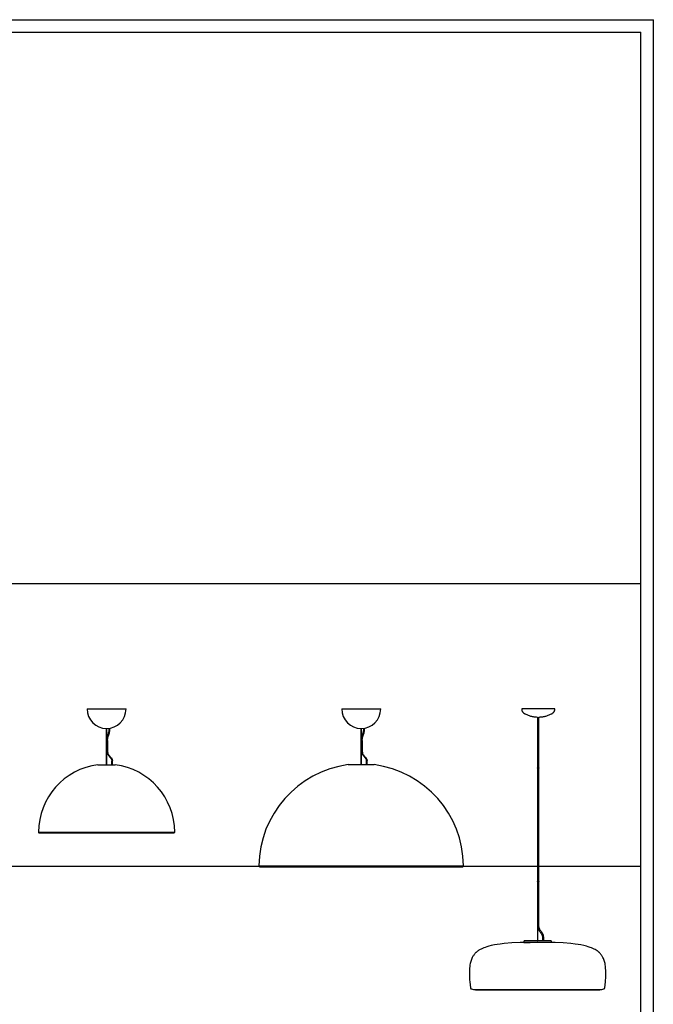
# Model space of a CAD drawing. Units: millimetres. Extents: x 3737 to 3814, y 1447 to 1553.
# Drawn here: x 3800 to 3814, y 1532 to 1553 of the extents above; entities that cross this region are included whole.
import ezdxf

# ---------------------------------------------------------------- set-up
doc = ezdxf.new("R2010")
doc.units = ezdxf.units.MM

# ---------------------------------------------------------------- blocks, each defined once
blk = doc.blocks.new('SKYGARDEN_1_EL')
for p, q in [((-8.58, 54.52), (8.58, 54.52)), ((-0.05, 30), (-0.05, 45.96)), ((0.07, 30), (0.07, 45.98)), ((0.64, 43.21), (0.9, 44.01)), ((0.9, 44.02), (1, 44.41)), ((0.97, 43.21), (1.23, 44.01)), ((1, 44.41), (1.08, 44.81)), ((1.08, 44.81), (1.13, 45.2)), ((1.13, 45.21), (1.15, 46.04)), ((1.23, 44.02), (1.33, 44.41)), ((1.33, 44.41), (1.41, 44.81)), ((1.41, 44.81), (1.46, 45.2)), ((1.46, 45.21), (1.48, 46.1)), ((0.11, 40.69), (0.13, 41.13)), ((0.11, 40.69), (0.12, 35.72)), ((0.13, 41.13), (0.18, 41.55)), ((0.18, 41.56), (0.27, 41.99)), ((0.27, 41.99), (0.38, 42.41)), ((0.38, 42.41), (0.64, 43.21)), ((0.43, 40.69), (0.45, 41.13)), ((0.43, 40.69), (0.44, 35.72)), ((0.45, 41.13), (0.5, 41.55)), ((0.5, 41.56), (0.59, 41.99)), ((0.6, 41.99), (0.71, 42.41)), ((0.71, 42.41), (0.97, 43.21)), ((0.12, 35.72), (0.18, 35.32)), ((0.18, 35.32), (0.23, 35.13)), ((0.23, 35.13), (0.29, 34.94)), ((0.29, 34.94), (0.4, 34.71)), ((0.4, 34.71), (0.54, 34.49)), ((0.44, 35.72), (0.5, 35.32)), ((0.5, 35.32), (0.55, 35.13)), ((0.56, 35.13), (0.62, 34.94)), ((0.62, 34.94), (0.73, 34.71)), ((0.73, 34.71), (0.86, 34.49)), ((0.54, 34.49), (0.68, 34.28)), ((0.68, 34.28), (0.84, 34.08)), ((0.84, 34.08), (1.26, 33.6)), ((0.87, 34.49), (1.01, 34.28)), ((1.01, 34.28), (1.17, 34.08)), ((1.17, 34.08), (1.59, 33.6)), ((1.26, 33.6), (1.47, 33.36)), ((1.47, 33.36), (1.81, 32.95)), ((1.59, 33.6), (1.8, 33.36)), ((1.8, 33.36), (2.13, 32.95)), ((1.81, 32.95), (1.92, 32.78)), ((1.92, 32.78), (2.02, 32.61)), ((2.02, 32.6), (2.11, 32.42)), ((2.11, 32.41), (2.17, 32.27)), ((2.13, 32.95), (2.25, 32.78)), ((2.17, 32.26), (2.25, 31.76)), ((2.25, 32.78), (2.35, 32.61)), ((2.25, 30), (2.25, 31.76)), ((2.35, 32.6), (2.44, 32.42)), ((2.44, 32.41), (2.5, 32.27)), ((2.5, 32.26), (2.58, 31.76)), ((2.58, 30), (2.58, 31.76)), ((-3.8, 30), (3.82, 30)), ((-30.01, 0.35), (-29.99, 0.24)), ((-30.01, 0.35), (30.01, 0.35)), ((-29.99, 0.24), (-29.93, 0.11)), ((-29.93, 0.11), (-29.8, 0)), ((-29.8, 0), (29.8, 0)), ((29.8, 0), (29.93, 0.11)), ((29.93, 0.11), (29.99, 0.24)), ((29.99, 0.24), (30.01, 0.35)), ((-5.7, 0), (5.72, 0))]:
    blk.add_line(p, q)
for centre, radius, start, end in [((0, 54.54), 8.58, 180.1541, 359.8459), ((0.19, 0.07), 30.2, 97.5854, 179.4528), ((-0.17, 0.07), 30.2, 0.5472, 82.4146)]:
    blk.add_arc(centre, radius, start, end)
blk = doc.blocks.new('SKYGARDEN S2_EL')
for p, q in [((-8.57, 68.99), (8.58, 68.99)), ((-0.04, 44.47), (-0.04, 60.43)), ((0.07, 44.47), (0.07, 60.45)), ((0.18, 56.03), (0.27, 56.46)), ((0.27, 56.46), (0.38, 56.88)), ((0.38, 56.88), (0.64, 57.68)), ((0.51, 56.03), (0.6, 56.46)), ((0.6, 56.46), (0.71, 56.88)), ((0.64, 57.68), (0.9, 58.48)), ((0.71, 56.88), (0.97, 57.68)), ((0.9, 58.49), (1, 58.87)), ((0.97, 57.68), (1.23, 58.48)), ((1, 58.88), (1.08, 59.27)), ((1.08, 59.28), (1.13, 59.67)), ((1.13, 59.68), (1.15, 60.51)), ((1.23, 58.49), (1.33, 58.87)), ((1.33, 58.88), (1.41, 59.27)), ((1.41, 59.28), (1.46, 59.67)), ((1.46, 59.68), (1.48, 60.56)), ((0.11, 55.15), (0.13, 55.59)), ((0.11, 55.15), (0.12, 50.19)), ((0.13, 55.6), (0.18, 56.02)), ((0.44, 55.15), (0.46, 55.59)), ((0.44, 55.15), (0.45, 50.19)), ((0.46, 55.6), (0.51, 56.02)), ((0.12, 50.19), (0.18, 49.79)), ((0.18, 49.79), (0.23, 49.6)), ((0.23, 49.6), (0.29, 49.41)), ((0.29, 49.41), (0.4, 49.18)), ((0.4, 49.18), (0.54, 48.96)), ((0.45, 50.19), (0.51, 49.79)), ((0.51, 49.79), (0.56, 49.6)), ((0.54, 48.96), (0.68, 48.75)), ((0.56, 49.6), (0.62, 49.41)), ((0.62, 49.41), (0.73, 49.18)), ((0.68, 48.75), (0.84, 48.55)), ((0.73, 49.18), (0.87, 48.96)), ((0.84, 48.55), (1.26, 48.07)), ((0.87, 48.96), (1.01, 48.75)), ((1.01, 48.75), (1.17, 48.55)), ((1.17, 48.55), (1.59, 48.07)), ((1.27, 48.06), (1.47, 47.83)), ((1.47, 47.83), (1.81, 47.42)), ((1.59, 48.06), (1.8, 47.83)), ((1.8, 47.83), (2.14, 47.42)), ((-5.69, 44.47), (5.72, 44.47)), ((1.81, 47.42), (1.92, 47.25)), ((1.92, 47.25), (2.02, 47.08)), ((2.03, 47.07), (2.11, 46.89)), ((2.12, 46.88), (2.17, 46.74)), ((2.14, 47.42), (2.25, 47.25)), ((2.18, 46.72), (2.26, 46.23)), ((2.25, 47.25), (2.35, 47.08)), ((2.26, 44.47), (2.26, 46.23)), ((2.36, 47.07), (2.44, 46.89)), ((2.44, 46.88), (2.5, 46.74)), ((2.5, 46.72), (2.58, 46.23)), ((2.58, 44.47), (2.58, 46.23)), ((-45.01, 0), (-44.99, -0.17)), ((-45.01, 0), (45.01, 0)), ((44.99, -0.17), (45.01, 0)), ((-44.99, -0.17), (-44.89, -0.36)), ((-44.89, -0.36), (-44.7, -0.53)), ((-44.7, -0.53), (44.7, -0.53)), ((44.7, -0.53), (44.89, -0.36)), ((44.89, -0.36), (44.99, -0.17))]:
    blk.add_line(p, q)
for centre, radius, start, end in [((0.01, 69.01), 8.58, 180.1541, 359.8459), ((0.29, -0.43), 45.3, 97.5854, 179.4528), ((-0.26, -0.43), 45.3, 0.5472, 82.4146)]:
    blk.add_arc(centre, radius, start, end)
blk = doc.blocks.new('SMITHFIELD_S_EL')
for p, q in [((-5.13, 21.4), (-5.18, 21.4)), ((-5.18, 21.4), (-5.18, 20.82)), ((-5.03, 21.4), (-5.13, 21.4)), ((-4.98, 21.5), (-5.03, 21.5)), ((-5.03, 21.5), (-5.03, 21.4)), ((-4.84, 21.5), (-4.98, 21.5)), ((-4.61, 21.5), (-4.84, 21.5)), ((-4.29, 21.5), (-4.61, 21.5)), ((-3.89, 21.5), (-4.29, 21.5)), ((-3.42, 21.5), (-3.89, 21.5)), ((-2.87, 21.5), (-3.42, 21.5)), ((-2.27, 21.5), (-2.87, 21.5)), ((-1.61, 21.5), (-2.27, 21.5)), ((-0.92, 21.5), (-1.61, 21.5)), ((-0.19, 21.5), (-0.92, 21.5)), ((0.55, 21.5), (-0.19, 21.5)), ((1.3, 21.5), (0.55, 21.5)), ((2.04, 21.5), (1.3, 21.5)), ((2.76, 21.5), (2.04, 21.5)), ((3.46, 21.5), (2.76, 21.5)), ((4.11, 21.5), (3.46, 21.5)), ((4.71, 21.5), (4.11, 21.5)), ((5.26, 21.5), (4.71, 21.5)), ((5.74, 21.5), (5.26, 21.5)), ((6.14, 21.5), (5.74, 21.5)), ((6.45, 21.5), (6.14, 21.5)), ((6.68, 21.5), (6.45, 21.5)), ((6.82, 21.5), (6.68, 21.5)), ((6.87, 21.5), (6.82, 21.5)), ((6.87, 21.4), (6.87, 21.5)), ((6.97, 21.4), (6.87, 21.4)), ((7.02, 21.4), (6.97, 21.4)), ((7.02, 20.82), (7.02, 21.4))]:
    blk.add_line(p, q)
for points in [[(3.59, 21.5), (3.59, 23.07), (3.59, 23.19), (3.58, 23.3), (3.57, 23.42), (3.55, 23.53), (3.53, 23.65), (3.51, 23.76), (3.47, 23.87), (3.44, 23.98), (3.39, 24.11), (3.34, 24.24), (3.28, 24.37), (3.22, 24.49), (3.16, 24.61), (3.09, 24.73), (3.02, 24.85), (2.95, 24.96), (2.84, 25.13), (2.73, 25.29), (2.51, 25.6), (2.29, 25.9), (2.19, 26.05), (2.09, 26.2), (1.96, 26.42), (1.89, 26.53), (1.84, 26.63), (1.78, 26.74), (1.73, 26.85), (1.69, 26.96), (1.65, 27.07), (1.62, 27.16), (1.59, 27.26), (1.57, 27.35), (1.55, 27.44), (1.54, 27.54), (1.53, 27.63), (1.52, 27.72), (1.52, 27.82), (1.52, 120), (1.54, 120), (1.55, 120), (1.57, 120), (1.59, 120), (1.6, 120), (1.62, 120), (1.63, 120), (1.64, 120), (1.65, 120), (1.66, 120), (1.67, 120), (1.68, 120), (1.69, 120), (1.69, 120), (1.7, 120), (1.7, 120), (1.7, 120), (1.7, 120), (1.71, 120), (2.08, 120.02), (2.44, 120.05), (2.8, 120.09), (3.16, 120.14), (3.52, 120.2), (3.88, 120.27), (4.23, 120.35), (4.58, 120.44), (4.93, 120.54), (5.28, 120.65), (5.62, 120.77), (5.96, 120.9), (6.3, 121.04), (6.63, 121.19), (6.96, 121.34), (7.16, 121.44), (7.16, 121.44), (7.16, 121.45), (7.16, 121.45), (7.16, 121.46), (7.26, 121.51), (7.4, 121.59), (7.53, 121.68), (7.53, 121.67), (7.53, 121.67), (7.53, 121.66), (7.53, 121.66), (7.67, 121.77), (7.79, 121.87), (7.9, 121.98), (8, 122.1), (8.09, 122.23), (8.18, 122.36), (8.25, 122.49), (8.32, 122.63), (8.38, 122.78), (8.42, 122.93), (8.46, 123.08), (8.49, 123.23), (8.5, 123.39), (8.51, 123.54), (8.49, 123.54), (8.46, 123.54), (8.42, 123.54), (8.35, 123.54), (8.27, 123.54), (8.17, 123.54), (8.11, 123.54), (8.1, 123.54), (8.07, 123.54), (8.02, 123.54), (7.96, 123.54), (7.88, 123.54), (7.79, 123.54), (7.68, 123.54), (7.56, 123.54), (7.42, 123.54), (7.26, 123.54), (7.09, 123.54), (6.91, 123.54), (6.71, 123.54), (6.5, 123.54), (6.28, 123.54), (6.04, 123.54), (5.79, 123.54), (5.54, 123.54), (5.27, 123.54), (4.99, 123.54), (4.7, 123.54), (4.4, 123.54), (4.1, 123.54), (3.79, 123.54), (3.47, 123.54), (3.15, 123.54), (2.82, 123.54), (2.49, 123.54), (2.16, 123.54), (1.82, 123.54), (1.48, 123.54), (1.14, 123.54), (0.81, 123.54), (0.47, 123.54), (0.13, 123.54), (-0.2, 123.54), (-0.53, 123.54), (-0.86, 123.54), (-1.18, 123.54), (-1.49, 123.54), (-1.8, 123.54), (-2.1, 123.54), (-2.39, 123.54), (-2.68, 123.54), (-2.95, 123.54), (-3.22, 123.54), (-3.47, 123.54), (-3.72, 123.54), (-3.95, 123.54), (-4.17, 123.54), (-4.37, 123.54), (-4.57, 123.54), (-4.74, 123.54), (-4.91, 123.54), (-5.06, 123.54), (-5.19, 123.54), (-5.31, 123.54), (-5.41, 123.54), (-5.5, 123.54), (-5.57, 123.54), (-5.63, 123.54), (-5.67, 123.54), (-5.69, 123.54), (-5.69, 123.54), (-5.8, 123.54), (-5.89, 123.54), (-5.97, 123.54), (-6.02, 123.54), (-6.06, 123.54), (-6.09, 123.54), (-6.09, 123.54), (-6.09, 123.39), (-6.07, 123.23), (-6.05, 123.08), (-6.01, 122.93), (-5.96, 122.78), (-5.91, 122.63), (-5.84, 122.49), (-5.76, 122.36), (-5.68, 122.23), (-5.59, 122.1), (-5.48, 121.98), (-5.38, 121.87), (-5.26, 121.77), (-5.12, 121.66), (-5.12, 121.66), (-5.12, 121.67), (-5.12, 121.67), (-5.12, 121.68), (-4.98, 121.59), (-4.84, 121.51), (-4.74, 121.46), (-4.74, 121.45), (-4.74, 121.45), (-4.74, 121.44), (-4.74, 121.44), (-4.55, 121.34), (-4.22, 121.19), (-3.89, 121.04), (-3.55, 120.9), (-3.21, 120.77), (-2.87, 120.65), (-2.52, 120.54), (-2.17, 120.44), (-1.82, 120.35), (-1.46, 120.27), (-1.11, 120.2), (-0.75, 120.14), (-0.39, 120.09), (-0.03, 120.05), (0.34, 120.02), (0.7, 120), (0.71, 120), (0.71, 120), (0.71, 120), (0.72, 120), (0.72, 120), (0.73, 120), (0.73, 120), (0.74, 120), (0.75, 120), (0.76, 120), (0.77, 120), (0.78, 120), (0.79, 120), (0.81, 120), (0.82, 120), (0.84, 120), (0.85, 120), (0.86, 120), (0.86, 29), (0.86, 21.5), (0.86, 21.5), (0.88, 21.5), (0.9, 21.5), (0.92, 21.5), (0.95, 21.5), (0.97, 21.5), (0.98, 21.5), (0.99, 21.5), (0.99, 27.66)], [(0.99, 27.66), (0.99, 27.59), (1, 27.47), (1.02, 27.35), (1.04, 27.24), (1.07, 27.12), (1.1, 27.01), (1.14, 26.9), (1.18, 26.77), (1.24, 26.64), (1.3, 26.51), (1.36, 26.39), (1.42, 26.26), (1.49, 26.14), (1.56, 26.03), (1.64, 25.91), (1.74, 25.75), (1.85, 25.59), (2.07, 25.29), (2.29, 24.98), (2.39, 24.82), (2.5, 24.67), (2.63, 24.46), (2.69, 24.35), (2.74, 24.24), (2.8, 24.14), (2.85, 24.03), (2.89, 23.92), (2.93, 23.81), (2.96, 23.72), (2.98, 23.63), (3, 23.54), (3.02, 23.44), (3.03, 23.35), (3.04, 23.26), (3.05, 23.16), (3.05, 23.07), (3.05, 21.5)], [(-5.18, 20.82), (-5.13, 20.82), (-4.99, 20.82), (-4.75, 20.82), (-4.42, 20.82), (-4.01, 20.82), (-3.52, 20.82), (-2.97, 20.82), (-2.35, 20.82), (-2.33, 20.82)], [(-26.71, 0.1), (-26.61, 0.03), (-26.47, 0), (-26.45, 0), (-26.36, 0), (-26.21, 0), (-25.99, 0), (-25.71, 0), (-25.36, 0), (-24.95, 0), (-24.48, 0), (-23.95, 0), (-23.35, 0), (-22.7, 0), (-21.99, 0), (-21.23, 0), (-20.41, 0), (-19.54, 0), (-18.62, 0), (-17.66, 0), (-16.65, 0), (-15.6, 0), (-14.5, 0), (-13.37, 0), (-12.21, 0), (-11.02, 0), (-9.79, 0), (-8.54, 0), (-7.27, 0), (-5.98, 0), (-4.67, 0), (-3.34, 0), (-2.01, 0), (-0.67, 0), (0.67, 0), (2.02, 0), (3.36, 0), (4.69, 0), (6.02, 0), (7.34, 0), (8.63, 0), (9.91, 0), (11.17, 0), (12.41, 0), (13.61, 0), (14.79, 0), (15.93, 0), (17.04, 0), (18.11, 0), (19.13, 0), (20.11, 0), (21.05, 0), (21.94, 0), (22.77, 0), (23.56, 0), (24.29, 0), (24.96, 0), (25.58, 0), (26.13, 0), (26.63, 0), (27.06, 0), (27.43, 0), (27.74, 0), (27.98, 0), (28.16, 0), (28.27, 0), (28.31, 0), (28.45, 0.03), (28.55, 0.1)]]:
    blk.add_lwpolyline(points)
for points in [[(0.69, 97.54), (0.69, 97.54), (0.69, 97.53), (0.69, 97.52), (0.69, 97.51), (0.7, 97.5), (0.7, 97.49), (0.71, 97.49), (0.71, 97.48), (0.72, 97.47), (0.73, 97.47), (0.73, 97.47), (0.74, 97.46), (0.75, 97.46), (0.76, 97.46), (0.77, 97.45), (0.78, 97.45), (0.78, 97.45), (0.78, 97.45), (0.78, 97.45), (0.78, 97.45), (0.78, 97.45), (0.78, 97.45), (0.78, 97.45), (0.79, 97.45), (0.79, 97.45), (0.79, 97.45), (0.79, 97.45), (0.8, 97.45), (0.8, 97.45), (0.8, 97.45), (0.81, 97.45), (0.81, 97.45), (0.81, 97.45), (0.82, 97.45), (0.82, 97.45), (0.83, 97.45), (0.83, 97.45), (0.84, 97.45), (0.84, 97.45), (0.85, 97.45), (0.85, 97.45), (0.86, 97.45), (0.86, 97.45), (0.87, 97.45), (0.88, 97.45), (0.88, 97.45), (0.89, 97.45), (0.89, 97.45), (0.9, 97.45), (0.91, 97.45), (0.92, 97.45), (0.92, 97.45), (0.93, 97.45), (0.94, 97.45), (0.94, 97.45), (0.95, 97.45), (0.95, 97.45), (0.96, 97.45), (0.97, 97.45), (0.97, 97.45), (0.98, 97.45), (0.98, 97.45), (0.99, 97.45), (0.99, 97.45), (1.01, 97.45), (1.02, 97.45), (1.02, 97.45), (1.03, 97.45), (1.04, 97.45), (1.05, 97.45), (1.06, 97.45), (1.08, 97.45), (1.09, 97.45), (1.1, 97.45), (1.11, 97.45), (1.12, 97.45), (1.13, 97.45), (1.14, 97.45), (1.16, 97.45), (1.17, 97.45), (1.18, 97.45), (1.19, 97.45), (1.21, 97.45), (1.22, 97.45), (1.23, 97.45), (1.25, 97.45), (1.26, 97.45), (1.27, 97.45), (1.28, 97.45), (1.3, 97.45), (1.31, 97.45), (1.32, 97.45), (1.33, 97.45), (1.36, 97.45), (1.38, 97.45), (1.39, 97.45), (1.41, 97.45), (1.42, 97.45), (1.43, 97.45), (1.44, 97.45), (1.45, 97.45), (1.46, 97.45), (1.47, 97.45), (1.48, 97.45), (1.49, 97.45), (1.5, 97.45), (1.5, 97.45), (1.51, 97.45), (1.52, 97.45), (1.53, 97.45), (1.53, 97.45), (1.54, 97.45), (1.55, 97.45), (1.55, 97.45), (1.56, 97.45), (1.56, 97.45), (1.57, 97.45), (1.57, 97.45), (1.57, 97.45), (1.58, 97.45), (1.58, 97.45), (1.58, 97.45), (1.58, 97.45), (1.58, 97.45), (1.59, 97.45), (1.6, 97.46), (1.61, 97.46), (1.62, 97.46), (1.62, 97.47), (1.63, 97.47), (1.64, 97.47), (1.65, 97.48), (1.65, 97.49), (1.66, 97.49), (1.66, 97.5), (1.67, 97.51), (1.67, 97.52), (1.67, 97.53), (1.67, 97.54), (1.67, 97.54), (1.67, 97.55), (1.67, 97.56), (1.67, 97.57), (1.67, 97.58), (1.66, 97.59), (1.66, 97.59), (1.65, 97.6), (1.65, 97.61), (1.64, 97.61), (1.63, 97.62), (1.62, 97.62), (1.62, 97.63), (1.61, 97.63), (1.6, 97.63), (1.59, 97.63), (1.58, 97.63), (1.58, 97.63), (1.58, 97.63), (1.58, 97.63), (1.58, 97.63), (1.57, 97.63), (1.57, 97.63), (1.57, 97.63), (1.56, 97.63), (1.56, 97.63), (1.55, 97.63), (1.55, 97.63), (1.54, 97.63), (1.53, 97.63), (1.53, 97.63), (1.52, 97.63), (1.51, 97.63), (1.5, 97.63), (1.5, 97.63), (1.49, 97.63), (1.48, 97.63), (1.47, 97.63), (1.46, 97.63), (1.45, 97.63), (1.44, 97.63), (1.43, 97.63), (1.42, 97.63), (1.41, 97.63), (1.39, 97.63), (1.38, 97.63), (1.36, 97.63), (1.33, 97.63), (1.32, 97.63), (1.31, 97.63), (1.3, 97.63), (1.28, 97.63), (1.27, 97.63), (1.26, 97.63), (1.25, 97.63), (1.23, 97.63), (1.22, 97.63), (1.21, 97.63), (1.19, 97.63), (1.18, 97.63), (1.17, 97.63), (1.16, 97.63), (1.14, 97.63), (1.13, 97.63), (1.12, 97.63), (1.11, 97.63), (1.1, 97.63), (1.09, 97.63), (1.08, 97.63), (1.06, 97.63), (1.05, 97.63), (1.04, 97.63), (1.03, 97.63), (1.02, 97.63), (1.02, 97.63), (1.01, 97.63), (0.99, 97.63), (0.99, 97.63), (0.98, 97.63), (0.98, 97.63), (0.97, 97.63), (0.97, 97.63), (0.96, 97.63), (0.95, 97.63), (0.95, 97.63), (0.94, 97.63), (0.94, 97.63), (0.93, 97.63), (0.92, 97.63), (0.92, 97.63), (0.91, 97.63), (0.9, 97.63), (0.89, 97.63), (0.89, 97.63), (0.88, 97.63), (0.88, 97.63), (0.87, 97.63), (0.86, 97.63), (0.86, 97.63), (0.85, 97.63), (0.85, 97.63), (0.84, 97.63), (0.84, 97.63), (0.83, 97.63), (0.83, 97.63), (0.82, 97.63), (0.82, 97.63), (0.81, 97.63), (0.81, 97.63), (0.81, 97.63), (0.8, 97.63), (0.8, 97.63), (0.8, 97.63), (0.79, 97.63), (0.79, 97.63), (0.79, 97.63), (0.79, 97.63), (0.78, 97.63), (0.78, 97.63), (0.78, 97.63), (0.78, 97.63), (0.78, 97.63), (0.78, 97.63), (0.78, 97.63), (0.78, 97.63), (0.77, 97.63), (0.76, 97.63), (0.75, 97.63), (0.74, 97.63), (0.73, 97.62), (0.73, 97.62), (0.72, 97.61), (0.71, 97.61), (0.71, 97.6), (0.7, 97.59), (0.7, 97.59), (0.69, 97.58), (0.69, 97.57), (0.69, 97.56), (0.69, 97.55)], [(0.69, 47.54), (0.69, 47.54), (0.69, 47.53), (0.69, 47.52), (0.69, 47.51), (0.7, 47.5), (0.7, 47.49), (0.71, 47.49), (0.71, 47.48), (0.72, 47.47), (0.73, 47.47), (0.73, 47.47), (0.74, 47.46), (0.75, 47.46), (0.76, 47.46), (0.77, 47.45), (0.78, 47.45), (0.78, 47.45), (0.78, 47.45), (0.78, 47.45), (0.78, 47.45), (0.78, 47.45), (0.78, 47.45), (0.78, 47.45), (0.79, 47.45), (0.79, 47.45), (0.79, 47.45), (0.79, 47.45), (0.8, 47.45), (0.8, 47.45), (0.8, 47.45), (0.81, 47.45), (0.81, 47.45), (0.81, 47.45), (0.82, 47.45), (0.82, 47.45), (0.83, 47.45), (0.83, 47.45), (0.84, 47.45), (0.84, 47.45), (0.85, 47.45), (0.85, 47.45), (0.86, 47.45), (0.86, 47.45), (0.87, 47.45), (0.88, 47.45), (0.88, 47.45), (0.89, 47.45), (0.89, 47.45), (0.9, 47.45), (0.91, 47.45), (0.92, 47.45), (0.92, 47.45), (0.93, 47.45), (0.94, 47.45), (0.94, 47.45), (0.95, 47.45), (0.95, 47.45), (0.96, 47.45), (0.97, 47.45), (0.97, 47.45), (0.98, 47.45), (0.98, 47.45), (0.99, 47.45), (0.99, 47.45), (1.01, 47.45), (1.02, 47.45), (1.02, 47.45), (1.03, 47.45), (1.04, 47.45), (1.05, 47.45), (1.06, 47.45), (1.08, 47.45), (1.09, 47.45), (1.1, 47.45), (1.11, 47.45), (1.12, 47.45), (1.13, 47.45), (1.14, 47.45), (1.16, 47.45), (1.17, 47.45), (1.18, 47.45), (1.19, 47.45), (1.21, 47.45), (1.22, 47.45), (1.23, 47.45), (1.25, 47.45), (1.26, 47.45), (1.27, 47.45), (1.28, 47.45), (1.3, 47.45), (1.31, 47.45), (1.32, 47.45), (1.33, 47.45), (1.36, 47.45), (1.38, 47.45), (1.39, 47.45), (1.41, 47.45), (1.42, 47.45), (1.43, 47.45), (1.44, 47.45), (1.45, 47.45), (1.46, 47.45), (1.47, 47.45), (1.48, 47.45), (1.49, 47.45), (1.5, 47.45), (1.5, 47.45), (1.51, 47.45), (1.52, 47.45), (1.53, 47.45), (1.53, 47.45), (1.54, 47.45), (1.55, 47.45), (1.55, 47.45), (1.56, 47.45), (1.56, 47.45), (1.57, 47.45), (1.57, 47.45), (1.57, 47.45), (1.58, 47.45), (1.58, 47.45), (1.58, 47.45), (1.58, 47.45), (1.58, 47.45), (1.59, 47.45), (1.6, 47.46), (1.61, 47.46), (1.62, 47.46), (1.62, 47.47), (1.63, 47.47), (1.64, 47.47), (1.65, 47.48), (1.65, 47.49), (1.66, 47.49), (1.66, 47.5), (1.67, 47.51), (1.67, 47.52), (1.67, 47.53), (1.67, 47.54), (1.67, 47.54), (1.67, 47.55), (1.67, 47.56), (1.67, 47.57), (1.67, 47.58), (1.66, 47.59), (1.66, 47.59), (1.65, 47.6), (1.65, 47.61), (1.64, 47.61), (1.63, 47.62), (1.62, 47.62), (1.62, 47.63), (1.61, 47.63), (1.6, 47.63), (1.59, 47.63), (1.58, 47.63), (1.58, 47.63), (1.58, 47.63), (1.58, 47.63), (1.58, 47.63), (1.57, 47.63), (1.57, 47.63), (1.57, 47.63), (1.56, 47.63), (1.56, 47.63), (1.55, 47.63), (1.55, 47.63), (1.54, 47.63), (1.53, 47.63), (1.53, 47.63), (1.52, 47.63), (1.51, 47.63), (1.5, 47.63), (1.5, 47.63), (1.49, 47.63), (1.48, 47.63), (1.47, 47.63), (1.46, 47.63), (1.45, 47.63), (1.44, 47.63), (1.43, 47.63), (1.42, 47.63), (1.41, 47.63), (1.39, 47.63), (1.38, 47.63), (1.36, 47.63), (1.33, 47.63), (1.32, 47.63), (1.31, 47.63), (1.3, 47.63), (1.28, 47.63), (1.27, 47.63), (1.26, 47.63), (1.25, 47.63), (1.23, 47.63), (1.22, 47.63), (1.21, 47.63), (1.19, 47.63), (1.18, 47.63), (1.17, 47.63), (1.16, 47.63), (1.14, 47.63), (1.13, 47.63), (1.12, 47.63), (1.11, 47.63), (1.1, 47.63), (1.09, 47.63), (1.08, 47.63), (1.06, 47.63), (1.05, 47.63), (1.04, 47.63), (1.03, 47.63), (1.02, 47.63), (1.02, 47.63), (1.01, 47.63), (0.99, 47.63), (0.99, 47.63), (0.98, 47.63), (0.98, 47.63), (0.97, 47.63), (0.97, 47.63), (0.96, 47.63), (0.95, 47.63), (0.95, 47.63), (0.94, 47.63), (0.94, 47.63), (0.93, 47.63), (0.92, 47.63), (0.92, 47.63), (0.91, 47.63), (0.9, 47.63), (0.89, 47.63), (0.89, 47.63), (0.88, 47.63), (0.88, 47.63), (0.87, 47.63), (0.86, 47.63), (0.86, 47.63), (0.85, 47.63), (0.85, 47.63), (0.84, 47.63), (0.84, 47.63), (0.83, 47.63), (0.83, 47.63), (0.82, 47.63), (0.82, 47.63), (0.81, 47.63), (0.81, 47.63), (0.81, 47.63), (0.8, 47.63), (0.8, 47.63), (0.8, 47.63), (0.79, 47.63), (0.79, 47.63), (0.79, 47.63), (0.79, 47.63), (0.78, 47.63), (0.78, 47.63), (0.78, 47.63), (0.78, 47.63), (0.78, 47.63), (0.78, 47.63), (0.78, 47.63), (0.78, 47.63), (0.77, 47.63), (0.76, 47.63), (0.75, 47.63), (0.74, 47.63), (0.73, 47.62), (0.73, 47.62), (0.72, 47.61), (0.71, 47.61), (0.71, 47.6), (0.7, 47.59), (0.7, 47.59), (0.69, 47.58), (0.69, 47.57), (0.69, 47.56), (0.69, 47.55)], [(-27.28, 0.1), (-27.12, 0.1), (-26.66, 0.1), (-25.9, 0.1), (-24.84, 0.1), (-23.5, 0.1), (-21.89, 0.1), (-20.03, 0.1), (-17.95, 0.1), (-15.65, 0.1), (-13.18, 0.1), (-10.55, 0.1), (-7.79, 0.1), (-4.94, 0.1), (-2.03, 0.1), (0.92, 0.1), (3.87, 0.1), (6.78, 0.1), (9.64, 0.1), (12.39, 0.1), (15.02, 0.1), (17.5, 0.1), (19.79, 0.1), (21.88, 0.1), (23.74, 0.1), (25.34, 0.1), (26.68, 0.1), (27.74, 0.1), (28.51, 0.1), (28.97, 0.1), (29.12, 0.1), (29.22, 0.1), (30.03, 0.33), (30.08, 0.34), (30.11, 0.36), (30.14, 0.37), (30.17, 0.38), (30.2, 0.4), (30.23, 0.41), (30.25, 0.43), (30.28, 0.44), (30.3, 0.46), (30.32, 0.48), (30.34, 0.5), (30.36, 0.52), (30.38, 0.54), (30.39, 0.57), (30.41, 0.59), (30.42, 0.62), (30.44, 0.64), (30.45, 0.67), (30.46, 0.7), (30.47, 0.73), (30.48, 0.76), (30.48, 0.79), (30.49, 0.82), (30.49, 0.84), (30.5, 0.88), (30.79, 3.53), (30.86, 4.29), (30.9, 4.98), (30.94, 6.33), (30.92, 8.24), (30.87, 9.57), (30.84, 9.95), (30.79, 10.38), (30.72, 10.92), (30.62, 11.46), (30.51, 11.94), (30.37, 12.45), (30.24, 12.86), (30.08, 13.27), (29.91, 13.7), (29.7, 14.12), (29.55, 14.41), (29.39, 14.69), (29.21, 14.97), (29.02, 15.25), (28.81, 15.52), (28.59, 15.79), (28.35, 16.05), (28.09, 16.3), (27.96, 16.43), (27.68, 16.67), (27.38, 16.9), (27.08, 17.12), (26.76, 17.33), (26.26, 17.63), (25.74, 17.91), (25.2, 18.16), (24.64, 18.4), (24.05, 18.63), (23.24, 18.9), (22.4, 19.14), (21.3, 19.42), (19.92, 19.7), (18.72, 19.91), (17.47, 20.09), (15.61, 20.31), (12.23, 20.58), (8.61, 20.77), (6.95, 20.82), (6.91, 20.82), (6.82, 20.82), (6.65, 20.82), (6.43, 20.82), (6.14, 20.82), (5.8, 20.82), (5.4, 20.82), (4.95, 20.82), (4.46, 20.82), (3.93, 20.82), (3.37, 20.82), (2.78, 20.82), (2.17, 20.82), (1.55, 20.82), (0.92, 20.82), (0.29, 20.82), (-0.33, 20.82), (-0.94, 20.82), (-1.53, 20.82), (-2.09, 20.82), (-2.62, 20.82), (-3.11, 20.82), (-3.56, 20.82), (-3.95, 20.82), (-4.3, 20.82), (-4.58, 20.82), (-4.81, 20.82), (-4.97, 20.82), (-5.07, 20.82), (-5.1, 20.82), (-6.77, 20.77), (-10.39, 20.58), (-13.77, 20.31), (-15.63, 20.09), (-16.87, 19.91), (-18.07, 19.7), (-19.46, 19.42), (-20.56, 19.14), (-21.4, 18.9), (-22.21, 18.63), (-22.79, 18.4), (-23.36, 18.16), (-23.9, 17.91), (-24.42, 17.63), (-24.91, 17.33), (-25.23, 17.12), (-25.54, 16.9), (-25.83, 16.67), (-26.12, 16.43), (-26.25, 16.3), (-26.51, 16.05), (-26.74, 15.79), (-26.97, 15.52), (-27.17, 15.25), (-27.37, 14.97), (-27.55, 14.69), (-27.71, 14.41), (-27.86, 14.12), (-28.06, 13.7), (-28.24, 13.27), (-28.39, 12.86), (-28.52, 12.45), (-28.67, 11.94), (-28.78, 11.46), (-28.87, 10.92), (-28.95, 10.38), (-28.99, 9.95), (-29.02, 9.57), (-29.08, 8.24), (-29.09, 6.33), (-29.06, 4.98), (-29.02, 4.29), (-28.95, 3.53), (-28.66, 0.88), (-28.65, 0.84), (-28.65, 0.82), (-28.64, 0.79), (-28.63, 0.76), (-28.62, 0.73), (-28.62, 0.7), (-28.6, 0.67), (-28.59, 0.64), (-28.58, 0.62), (-28.57, 0.59), (-28.55, 0.57), (-28.53, 0.54), (-28.52, 0.52), (-28.5, 0.5), (-28.48, 0.48), (-28.45, 0.46), (-28.43, 0.44), (-28.41, 0.43), (-28.38, 0.41), (-28.36, 0.4), (-28.33, 0.38), (-28.3, 0.37), (-28.27, 0.36), (-28.24, 0.34), (-28.19, 0.33), (-27.38, 0.1)]]:
    blk.add_lwpolyline(points, close=True)

msp = doc.modelspace()

# ---------------------------------------------------------------- linework, layer by layer
at = {"color": 250}
for p, q in [((3737.238, 1553.363), (3813.727, 1553.363)), ((3813.727, 1463.989), (3813.727, 1553.363)), ((3737.513, 1553.088), (3813.452, 1553.088)), ((3813.452, 1464.264), (3813.452, 1553.088)), ((3737.513, 1540.957), (3813.452, 1540.957)), ((3738.012, 1534.739), (3813.452, 1534.739))]:
    msp.add_line(p, q, dxfattribs=at)

# ---------------------------------------------------------------- block references
at = {"color": 0, "xscale": 0.05, "yscale": 0.05, "zscale": 0.05}
for name, p in [('SKYGARDEN_1_EL', (3801.692, 1535.471)), ('SKYGARDEN S2_EL', (3807.297, 1534.748)), ('SMITHFIELD_S_EL', (3811.134, 1532.02))]:
    msp.add_blockref(name, p, dxfattribs=at)

doc.saveas('drawing.dxf')
